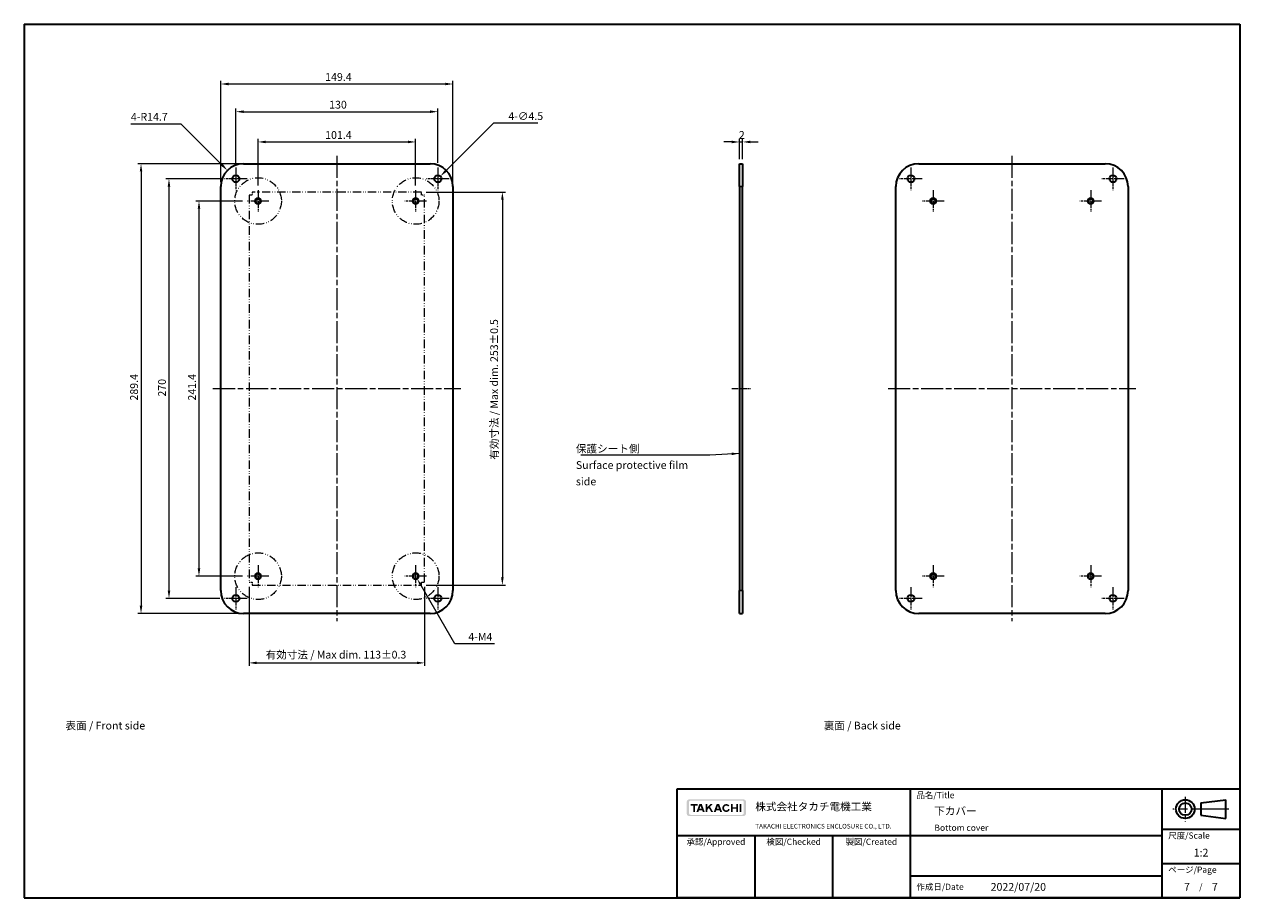
# Model space of a CAD drawing. Units: millimetres. Extents: x 0 to 6186, y 0 to 1124.
# Drawn here: x 5404 to 6186, y 0 to 562 of the extents above; entities that cross this region are included whole.
import ezdxf
from ezdxf.enums import TextEntityAlignment as Align

# ---------------------------------------------------------------- set-up
doc = ezdxf.new("R2010")
doc.units = ezdxf.units.MM
doc.header["$LTSCALE"] = 2.5
doc.linetypes.add('CHAIN', pattern=[0.35429999999999995, 0.2362, -0.0295, 0.0591, -0.0295])
doc.linetypes.add('DASH_DOUBLE_DOT', pattern=[0.43979999999999997, 0.24, -0.06, 0.0098, -0.06, 0.01, -0.06])
doc.layers.get('Defpoints').update_dxf_attribs({"lineweight": 25})
for name, color, linetype, lineweight in [('Border (ISO)', 7, 'Continuous', 35), ('Center Mark (ISO)', 131, 'Continuous', 18), ('Centerline (ISO)', 131, 'Continuous', 18), ('Dimension (ISO)', 7, 'Continuous', 18), ('Dimension (ISO) @ 1', 7, 'Continuous', 18), ('Hatch (ISO)', 1, 'Continuous', 18), ('Sketch Geometry (ISO)', 7, 'Continuous', 18), ('Symbol (ISO)', 7, 'Continuous', 18), ('Symbol (ISO) @ 1', 7, 'Continuous', 18), ('Title (ISO)', 7, 'Continuous', 35), ('Visible (ISO)', 7, 'Continuous', 35), ('Visible Narrow (ISO)', 7, 'Continuous', 25)]:
    doc.layers.add(name, color=color, linetype=linetype, lineweight=lineweight)
doc.styles.add('Note Text (TK)', font='MS PGothic.ttf')
doc.styles.add('文字スタイル67', font='arial.ttf')
doc.dimstyles.new('Default - Method 1b (TK)', dxfattribs={"dimscale": 2.5, "dimtxt": 2.5, "dimasz": 2.5, "dimexe": 1, "dimexo": 1.499999999999999, "dimgap": 1, "dimtad": 1, "dimrnd": 1e-08, "dimdsep": 46, "dimtxsty": 'Note Text (TK)', "dimcen": 0.09, "dimdle": 5, "dimclrd": 100, "dimclre": 100, "dimclrt": 7, "dimadec": 1, "dimazin": 1, "dimtfac": 1, "dimtmove": 0, "dimatfit": 3, "dimfxl": 1, "dimtolj": 1, "dimlwd": -1, "dimlwe": -1, "dimarcsym": 0})
doc.dimstyles.new('Default - Method 1b (TK)$7', dxfattribs={"dimscale": 2.5, "dimtxt": 2.5, "dimasz": 2.5, "dimexe": 1, "dimexo": 1.499999999999999, "dimgap": 1, "dimtad": 1, "dimrnd": 1e-08, "dimdsep": 46, "dimtxsty": 'Note Text (TK)', "dimcen": 0.09, "dimdle": 5, "dimclrd": 100, "dimclre": 100, "dimclrt": 7, "dimadec": 1, "dimazin": 1, "dimtfac": 1, "dimtmove": 0, "dimatfit": 3, "dimfxl": 1, "dimtolj": 1, "dimlwd": -1, "dimlwe": -1, "dimarcsym": 0})

# ---------------------------------------------------------------- blocks, each defined once
blk = doc.blocks.new('図面枠 tk図枠')
at = {"layer": 'Border (ISO)'}
for p, q in [((14.49999999999999, 289), (405.4999999999999, 289)), ((14.49999999999999, 289), (14.50000000000001, 8.000000000000007)), ((405.4999999999999, 289), (405.4999999999999, 8.000000000000007)), ((14.50000000000001, 8.000000000000007), (405.4999999999999, 8.000000000000007))]:
    blk.add_line(p, q, dxfattribs=at)
blk = doc.blocks.new('表題欄 tk表題欄')
at = {"layer": 'Hatch (ISO)'}
h = blk.add_hatch(color=256, dxfattribs=at)
edge = h.paths.add_edge_path(flags=0)
edge.add_arc((95.57537688673352, 236.2990653650367), 0.5958259999999996, 269.9999999999897, 360)
edge.add_line((96.17120288673351, 236.2990653650368), (96.17120288673348, 239.7107813650365))
edge.add_arc((95.5753768867335, 239.7107813650366), 0.5958259999999996, 0, 90.0000000000068)
edge.add_line((95.57537688673342, 240.3066073650366), (79.13710888673356, 240.3066073650366))
edge.add_arc((79.13710888673353, 239.7107813650366), 0.5958259999999996, 89.99999999999744, 180)
edge.add_line((78.54128288673353, 239.7107813650365), (78.54128288673331, 236.2990653650368))
edge.add_arc((79.13710888673332, 236.2990653650365), 0.5958259999999996, 180, 270.0000000000231)
edge.add_line((79.13710888673356, 235.7032393650365), (95.57537688673342, 235.7032393650367))
edge = h.paths.add_edge_path()
edge.add_line((77.83935088673357, 239.9556413650366), (77.83935088673357, 236.0542053650368))
edge.add_arc((78.54128288673346, 236.0542053650367), 0.7019319999998935, 180, 270.0000000000087)
edge.add_line((78.54128288673357, 235.3522733650368), (96.17120288673352, 235.3522733650368))
edge.add_arc((96.17120288673351, 236.0542053650367), 0.7019319999998921, 270, 360)
edge.add_line((96.8731348867334, 236.0542053650368), (96.87313488673352, 239.9556413650366))
edge.add_arc((96.1712028867336, 239.9556413650367), 0.7019319999998921, 0, 90.00000000000873)
edge.add_line((96.17120288673348, 240.6575733650367), (78.54128288673357, 240.6575733650366))
edge.add_arc((78.54128288673357, 239.9556413650366), 0.7019319999999984, 90, 180)
for points in [[(79.07181288673355, 239.1476033650369), (79.07181288673355, 238.6578833650367), (79.92066088673353, 238.6578833650367), (79.92066088673353, 236.6581933650368), (80.50832488673353, 236.6581933650368), (80.50832488673353, 238.6578833650367), (81.35717288673355, 238.6578833650367), (81.35717288673355, 239.1476033650369)], [(85.68407849525303, 236.6581933650368), (84.9434673993943, 237.8918698287545), (84.41792288673358, 237.3246628822781), (84.41792288673358, 236.6581933650368), (83.89555488673355, 236.6581933650368), (83.89555488673355, 239.1476033650369), (84.41792288673358, 239.1476033650369), (84.41792288673358, 238.0993979968839), (85.38913556809511, 239.1476033650369), (86.10696490847272, 239.1476033650369), (85.31925422435492, 238.2974470774499), (86.30334488673353, 236.6581933650368)], [(92.09142939614459, 239.1476033650369), (92.09142939614459, 236.6581933650368), (92.60971639614465, 236.6581933650368), (92.60971639614465, 237.6580383650368), (93.76872039614462, 237.6580383650368), (93.76872039614462, 236.6581933650368), (94.28700739614459, 236.6581933650368), (94.28700739614459, 239.1476033650369), (93.76872039614462, 239.1476033650369), (93.76872039614462, 238.1477583650367), (92.60971639614465, 238.1477583650367), (92.60971639614465, 239.1476033650369)], [(94.84202339614467, 239.1476033650369), (94.84202339614467, 236.6581933650368), (95.36439139614473, 236.6581933650368), (95.36439139614473, 239.1476033650369)]]:
    blk.add_hatch(color=256, dxfattribs=at).paths.add_polyline_path(points)
h = blk.add_hatch(color=256, dxfattribs=at)
h.paths.add_polyline_path([(82.59020695886475, 237.7110913650368), (81.95242681460243, 237.7110913650368), (82.27131688673356, 238.5794973650367)], flags=0)
h.paths.add_polyline_path([(82.77903014574996, 237.1968853650368), (81.76360362771717, 237.1968853650368), (81.56578886050404, 236.6581933650368), (80.94907288673355, 236.6581933650368), (81.86321688673357, 239.1476033650369), (82.67941688673353, 239.1476033650369), (83.59356088673351, 236.6581933650368), (82.97684491296302, 236.6581933650368)])
h = blk.add_hatch(color=256, dxfattribs=at)
h.paths.add_polyline_path([(87.52707281460246, 237.7110913650368), (88.16485295886469, 237.7110913650368), (87.84596288673359, 238.5794973650367)], flags=0)
h.paths.add_polyline_path([(87.14043486050403, 236.6581933650368), (87.3382496277172, 237.1968853650368), (88.35367614574989, 237.1968853650368), (88.551490912963, 236.6581933650368), (89.16820688673343, 236.6581933650368), (88.25406288673352, 239.1476033650369), (87.43786288673356, 239.1476033650369), (86.52371888673358, 236.6581933650368)])
h = blk.add_hatch(color=256, dxfattribs=at)
edge = h.paths.add_edge_path()
edge.add_arc((90.52309888673334, 237.9028983650369), 1.273272000000011, 38.55054079078439, 336.5820184016556)
edge.add_line((91.69149139614446, 237.3968543650369), (91.17255542714857, 237.6216113977801))
edge.add_ellipse((90.52309888673352, 237.9028983650369), major_axis=(0, -0.7998759999999119), ratio=0.8673469387756529, start_angle=128.5505407907963, end_angle=426.582018401653, ccw=False)
edge.add_line((91.09381514418376, 238.3576891122095), (91.51887237036831, 238.6964075050431))
at = {"layer": 'Title (ISO)'}
for p, q in [((74.70882392282105, 244.052739026017), (255.7088239228211, 244.052739026017)), ((74.70882392282105, 209.052739026017), (74.70882392282105, 244.052739026017)), ((149.7088239228211, 244.052739026017), (149.7088239228211, 209.052739026017)), ((230.7088239228211, 244.052739026017), (230.7088239228211, 209.052739026017)), ((255.7088239228211, 244.052739026017), (255.7088239228211, 209.052739026017)), ((243.2088239228211, 239.552739026017), (251.2088239228211, 240.5527390260171)), ((243.2088239228211, 239.552739026017), (243.2088239228211, 235.552739026017)), ((251.2088239228211, 234.552739026017), (251.2088239228211, 240.5527390260171)), ((243.2088239228211, 235.552739026017), (251.2088239228211, 234.552739026017)), ((230.7088239228211, 231.052739026017), (255.7088239228211, 231.052739026017)), ((74.70882392282105, 229.052739026017), (230.7088239228211, 229.052739026017)), ((99.70882392282108, 229.052739026017), (99.70882392282108, 209.052739026017)), ((124.708823922821, 229.052739026017), (124.708823922821, 209.052739026017)), ((230.7088239228211, 220.052739026017), (255.7088239228211, 220.052739026017)), ((149.7088239228211, 216.052739026017), (230.7088239228211, 216.052739026017)), ((255.7088239228211, 209.052739026017), (74.70882392282105, 209.052739026017))]:
    blk.add_line(p, q, dxfattribs=at)
at = {"layer": 'Title (ISO)', "color": 4, "linetype": 'CHAIN', "lineweight": 18, "ltscale": 8.889559745788574}
blk.add_line((238.2088239228211, 241.552739026017), (238.2088239228211, 233.552739026017), dxfattribs=at)
at = {"layer": 'Title (ISO)', "color": 4, "linetype": 'CHAIN', "lineweight": 18, "ltscale": 20.00163269042969}
blk.add_line((252.2088239228211, 237.552739026017), (234.2088239228211, 237.552739026017), dxfattribs=at)
at = {"layer": 'Title (ISO)'}
for radius in [3, 2]:
    blk.add_circle((238.2088239228211, 237.552739026017), radius, dxfattribs=at)
at = {"layer": 'Title (ISO)', "color": 1, "char_height": 2.000000029802322, "line_spacing_factor": 1.5, "style": 'Note Text (TK)'}
for s, insert, attachment_point in [('\\fＭＳ Ｐゴシック|b0|i0;{\\H2.0000;品名/Title}', (151.708823922821, 242.052739026017), 4), ('\\fＭＳ Ｐゴシック|b0|i0;{\\H2.0000;承認/Approved}', (87.20882392282108, 227.052739026017), 5), ('\\fＭＳ Ｐゴシック|b0|i0;{\\H2.0000;検図/Checked}', (112.208823922821, 227.052739026017), 5), ('\\fＭＳ Ｐゴシック|b0|i0;{\\H2.0000;製図/Created}', (137.2088239228211, 227.052739026017), 5), ('\\fＭＳ Ｐゴシック|b0|i0;{\\H2.0000;尺度/Scale}', (232.7088239228211, 229.052739026017), 4), ('\\fＭＳ Ｐゴシック|b0|i0;{\\H2.0000;ページ/Page}', (232.7088239228211, 218.052739026017), 4), ('\\fＭＳ Ｐゴシック|b0|i0;{\\H2.0000;作成日/Date}', (151.708823922821, 212.552739026017), 4)]:
    blk.add_mtext(s, dxfattribs=dict(at, insert=insert, attachment_point=attachment_point))
at = {"layer": 'Title (ISO)', "color": 7, "line_spacing_factor": 1.5, "style": 'Note Text (TK)'}
for s, insert, char_height, attachment_point in [('株式会社タカチ電機工業', (99.87313488673345, 238.052739026017), 2.5, 4), ('\\fArial|b0|i0;{\\H1.4986;TAKACHI ELECTRONICS ENCLOSURE CO., LTD.}', (99.87313488673342, 232.052739026017), 1.49859994649887, 4), ('\\fＭＳ Ｐゴシック|b0|i0;{\\H2.0000;/}', (243.2088239228211, 212.5527390260171), 2.000000029802322, 5)]:
    blk.add_mtext(s, dxfattribs=dict(at, insert=insert, char_height=char_height, attachment_point=attachment_point))
at = {"layer": 'Title (ISO)', "color": 7}
for tag, p, height, style in [('<品名>_001', (157.524164831912, 235.7388185714716), 2.5, 'Note Text (TK)'), ('<Title>_001', (157.7088239228211, 230.5520568828656), 2.000000029802322, '文字スタイル67'), ('作成日_001', (175.6250171046392, 211.2814322078352), 2.5, 'Note Text (TK)'), ('<ページ_No.>_001', (237.9488807410029, 211.3027390260171), 2.5, 'Note Text (TK)'), ('<総ページ数>_001', (246.7926307410029, 211.3027390260171), 2.5, 'Note Text (TK)')]:
    blk.add_attdef(tag, p, '', height=height, dxfattribs=dict(at, style=style))
at = {"layer": 'Title (ISO)', "color": 7, "style": 'Note Text (TK)'}
blk.add_attdef('<尺度>', text='', height=2.5, dxfattribs=at).set_placement((243.2088239228211, 223.5527390260171), align=Align.MIDDLE_CENTER)
blk = doc.blocks.new('*D87')
at = {"layer": 'Defpoints', "color": 0}
for p in [(5679.463818679458, 523.5932618912638), (5530.063818679458, 457.5932618912637), (5679.463818679458, 457.5932618912637)]:
    blk.add_point(p, dxfattribs=at)
at = {"layer": 'Dimension (ISO)', "color": 100}
for p, q in [((5530.063818679458, 460.5932618912637), (5530.063818679458, 525.5932618912638)), ((5679.463818679458, 460.5932618912637), (5679.463818679458, 525.5932618912638)), ((5535.063818679457, 523.5932618912638), (5674.463818679458, 523.5932618912638))]:
    blk.add_line(p, q, dxfattribs=at)
for points in [[(5535.063818679457, 524.4265952245971), (5535.063818679457, 522.7599285579303), (5530.063818679458, 523.5932618912638)], [(5674.463818679458, 524.4265952245971), (5674.463818679458, 522.7599285579303), (5679.463818679458, 523.5932618912638)]]:
    blk.add_solid(points, dxfattribs=at)
at = {"layer": 'Dimension (ISO)', "color": 7, "insert": (5597.249614134003, 528.0932618912638), "char_height": 5, "attachment_point": 4, "style": 'Note Text (TK)'}
blk.add_mtext('\\A1;149.4', dxfattribs=at)
blk = doc.blocks.new('*D88')
at = {"layer": 'Defpoints', "color": 0}
for p in [(5669.763818679458, 505.7799991445016), (5539.763818679459, 469.8432618912637), (5669.763818679458, 469.8432618912637)]:
    blk.add_point(p, dxfattribs=at)
at = {"layer": 'Dimension (ISO)', "color": 100}
for p, q in [((5539.763818679459, 472.8432618912637), (5539.763818679459, 507.7799991445016)), ((5544.763818679458, 505.7799991445016), (5664.763818679459, 505.7799991445016)), ((5669.763818679458, 472.8432618912637), (5669.763818679458, 507.7799991445016))]:
    blk.add_line(p, q, dxfattribs=at)
for points in [[(5544.763818679458, 506.6133324778349), (5544.763818679458, 504.9466658111683), (5539.763818679459, 505.7799991445016)], [(5664.763818679459, 506.6133324778349), (5664.763818679459, 504.9466658111683), (5669.763818679458, 505.7799991445016)]]:
    blk.add_solid(points, dxfattribs=at)
at = {"layer": 'Dimension (ISO)', "color": 7, "insert": (5599.820636861276, 510.2799991445016), "char_height": 5, "attachment_point": 4, "style": 'Note Text (TK)'}
blk.add_mtext('\\A1;130', dxfattribs=at)
blk = doc.blocks.new('*D89')
at = {"layer": 'Defpoints', "color": 0}
for p in [(5655.463818679458, 486.2932618912644), (5554.063818679458, 455.2932618912644), (5655.463818679458, 455.2932618912644)]:
    blk.add_point(p, dxfattribs=at)
at = {"layer": 'Dimension (ISO)', "color": 100}
for p, q in [((5554.063818679458, 458.2932618912645), (5554.063818679458, 488.2932618912644)), ((5559.063818679458, 486.2932618912644), (5650.463818679458, 486.2932618912644)), ((5655.463818679458, 458.2932618912645), (5655.463818679458, 488.2932618912644))]:
    blk.add_line(p, q, dxfattribs=at)
for points in [[(5559.063818679458, 487.1265952245978), (5559.063818679458, 485.4599285579311), (5554.063818679458, 486.2932618912644)], [(5650.463818679458, 487.1265952245978), (5650.463818679458, 485.4599285579311), (5655.463818679458, 486.2932618912644)]]:
    blk.add_solid(points, dxfattribs=at)
at = {"layer": 'Dimension (ISO)', "color": 7, "insert": (5597.249614134003, 490.7932618912645), "char_height": 5, "attachment_point": 4, "style": 'Note Text (TK)'}
blk.add_mtext('\\A1;101.4', dxfattribs=at)
blk = doc.blocks.new('*D90')
at = {"layer": 'Defpoints', "color": 0}
for p in [(5865.851940906157, 486.2932618912644), (5863.851940906156, 472.2932618912644), (5865.851940906157, 472.2932618912644)]:
    blk.add_point(p, dxfattribs=at)
at = {"layer": 'Dimension (ISO)', "color": 100}
for p, q in [((5858.851940906157, 486.2932618912644), (5853.851940906157, 486.2932618912644)), ((5863.851940906156, 475.2932618912645), (5863.851940906156, 488.2932618912644)), ((5863.851940906156, 486.2932618912644), (5865.851940906157, 486.2932618912644)), ((5865.851940906157, 475.2932618912645), (5865.851940906157, 488.2932618912644)), ((5870.851940906156, 486.2932618912644), (5875.851940906156, 486.2932618912644))]:
    blk.add_line(p, q, dxfattribs=at)
for points in [[(5858.851940906157, 487.1265952245978), (5858.851940906157, 485.4599285579311), (5863.851940906156, 486.2932618912644)], [(5870.851940906156, 487.1265952245978), (5870.851940906156, 485.4599285579311), (5865.851940906157, 486.2932618912644)]]:
    blk.add_solid(points, dxfattribs=at)
at = {"layer": 'Dimension (ISO)', "color": 7, "insert": (5863.403077269793, 490.7932618912645), "char_height": 5, "attachment_point": 4, "style": 'Note Text (TK)'}
blk.add_mtext('\\A1;2', dxfattribs=at)
blk = doc.blocks.new('*D91')
at = {"layer": 'Defpoints', "color": 0}
for p in [(5544.76381867946, 472.2932618912647), (5478.76381867946, 182.8932618912649), (5544.76381867946, 182.8932618912649)]:
    blk.add_point(p, dxfattribs=at)
at = {"layer": 'Dimension (ISO)', "color": 100}
for p, q in [((5541.76381867946, 472.2932618912647), (5476.763818679459, 472.2932618912646)), ((5478.76381867946, 467.2932618912646), (5478.76381867946, 187.8932618912649)), ((5541.76381867946, 182.8932618912649), (5476.763818679459, 182.8932618912649))]:
    blk.add_line(p, q, dxfattribs=at)
for points in [[(5477.930485346126, 467.2932618912646), (5479.597152012792, 467.2932618912646), (5478.76381867946, 472.2932618912646)], [(5477.930485346126, 187.8932618912649), (5479.597152012792, 187.8932618912649), (5478.76381867946, 182.8932618912649)]]:
    blk.add_solid(points, dxfattribs=at)
at = {"layer": 'Dimension (ISO)', "color": 7, "insert": (5474.263818679458, 319.8801937094456), "char_height": 5, "attachment_point": 4, "rotation": 90, "style": 'Note Text (TK)'}
blk.add_mtext('\\A1;289.4', dxfattribs=at)
blk = doc.blocks.new('*D92')
at = {"layer": 'Defpoints', "color": 0}
for p in [(5532.51381867946, 462.5932618912639), (5496.757947951658, 192.5932618912638), (5532.51381867946, 192.5932618912638)]:
    blk.add_point(p, dxfattribs=at)
at = {"layer": 'Dimension (ISO)', "color": 100}
for p, q in [((5529.51381867946, 462.5932618912639), (5494.757947951658, 462.5932618912639)), ((5496.757947951658, 457.5932618912639), (5496.757947951658, 197.5932618912638)), ((5529.513818679459, 192.5932618912638), (5494.757947951658, 192.5932618912638))]:
    blk.add_line(p, q, dxfattribs=at)
for points in [[(5495.924614618325, 457.5932618912639), (5497.591281284991, 457.5932618912639), (5496.757947951658, 462.5932618912639)], [(5495.924614618325, 197.5932618912638), (5497.591281284991, 197.5932618912638), (5496.757947951658, 192.5932618912638)]]:
    blk.add_solid(points, dxfattribs=at)
at = {"layer": 'Dimension (ISO)', "color": 7, "insert": (5492.257947951657, 322.4512164367183), "char_height": 5, "attachment_point": 4, "rotation": 90, "style": 'Note Text (TK)'}
blk.add_mtext('\\A1;270', dxfattribs=at)
blk = doc.blocks.new('*D93')
at = {"layer": 'Defpoints', "color": 0}
for p in [(5547.063818679459, 448.2932618912647), (5516.063818679459, 206.893261891265), (5547.063818679459, 206.893261891265)]:
    blk.add_point(p, dxfattribs=at)
at = {"layer": 'Dimension (ISO)', "color": 100}
for p, q in [((5544.063818679459, 448.2932618912647), (5514.063818679459, 448.2932618912647)), ((5516.063818679459, 443.2932618912647), (5516.063818679459, 211.893261891265)), ((5544.063818679459, 206.893261891265), (5514.063818679459, 206.893261891265))]:
    blk.add_line(p, q, dxfattribs=at)
for points in [[(5515.230485346126, 443.2932618912647), (5516.897152012791, 443.2932618912647), (5516.063818679459, 448.2932618912647)], [(5515.230485346126, 211.893261891265), (5516.897152012791, 211.893261891265), (5516.063818679459, 206.893261891265)]]:
    blk.add_solid(points, dxfattribs=at)
at = {"layer": 'Dimension (ISO)', "color": 7, "insert": (5511.563818679458, 319.8801937094456), "char_height": 5, "attachment_point": 4, "rotation": 90, "style": 'Note Text (TK)'}
blk.add_mtext('\\A1;241.4', dxfattribs=at)
blk = doc.blocks.new('*D94')
at = {"layer": 'Defpoints', "color": 0}
for p in [(5534.369348996013, 467.9877315747048), (5544.763818679458, 457.5932618912629)]:
    blk.add_point(p, dxfattribs=at)
at = {"layer": 'Dimension (ISO)', "color": 100}
for p, q in [((5472.268409630454, 497.9473308661513), (5504.40974970456, 497.9473308661513)), ((5504.40974970456, 497.9473308661513), (5530.833815090081, 471.5232654806368))]:
    blk.add_line(p, q, dxfattribs=at)
blk.add_solid([(5531.42307074107, 472.1125211316257), (5530.244559439092, 470.9340098296483), (5534.369348996013, 467.9877315747048)], dxfattribs=at)
at = {"layer": 'Dimension (ISO)', "color": 7, "insert": (5472.268409630454, 502.4373308661513), "char_height": 5, "attachment_point": 4, "style": 'Note Text (TK)'}
blk.add_mtext('\\A1;\\fＭＳ Ｐゴシック|b0|i0;{\\H4.9800;4-R14.7}', dxfattribs=at)
blk = doc.blocks.new('*D95')
at = {"layer": 'Defpoints', "color": 0}
for p in [(5671.354808937128, 464.1842521489338), (5668.17282842179, 461.0022716335943)]:
    blk.add_point(p, dxfattribs=at)
at = {"layer": 'Dimension (ISO)', "color": 100}
for p, q in [((5705.593196951002, 498.422640162817), (5674.89034284306, 467.7197860548671)), ((5734.10445842394, 498.422640162817), (5705.593196951002, 498.422640162817)), ((5669.583818679459, 462.5932618912639), (5669.94381867946, 462.5932618912634)), ((5669.763818679459, 462.4132618912645), (5669.763818679459, 462.7732618912637))]:
    blk.add_line(p, q, dxfattribs=at)
blk.add_solid([(5674.301087192072, 468.309041705856), (5675.47959849405, 467.1305304038782), (5671.354808937128, 464.1842521489338)], dxfattribs=at)
at = {"layer": 'Dimension (ISO)', "color": 7, "insert": (5715.146503878486, 502.9126401628161), "char_height": 5, "attachment_point": 4, "style": 'Note Text (TK)'}
blk.add_mtext('\\A1;\\fＭＳ Ｐゴシック|b0|i0;{\\H4.9800;4-∅4.5}', dxfattribs=at)
blk = doc.blocks.new('*D96')
at = {"layer": 'Defpoints', "color": 0}
for p in [(5548.263818679458, 203.0932618912637), (5661.263818679458, 203.0932618912637), (5661.263818679458, 151.0932618912637)]:
    blk.add_point(p, dxfattribs=at)
at = {"layer": 'Dimension (ISO)', "color": 100}
for p, q in [((5548.263818679458, 200.0932618912638), (5548.263818679458, 149.0932618912637)), ((5661.263818679458, 200.0932618912638), (5661.263818679458, 149.0932618912637)), ((5553.263818679458, 151.0932618912637), (5656.263818679459, 151.0932618912637))]:
    blk.add_line(p, q, dxfattribs=at)
for points in [[(5553.263818679458, 151.9265952245971), (5553.263818679458, 150.2599285579304), (5548.263818679458, 151.0932618912637)], [(5656.263818679459, 151.9265952245971), (5656.263818679459, 150.2599285579304), (5661.263818679458, 151.0932618912637)]]:
    blk.add_solid(points, dxfattribs=at)
at = {"layer": 'Dimension (ISO)', "color": 7, "insert": (5558.981773224913, 156.3755346185365), "char_height": 5, "attachment_point": 4, "style": 'Note Text (TK)'}
blk.add_mtext('\\A1;\\fＭＳ Ｐゴシック|b0|i0;{\\H4.9800;有効寸法 / Max dim. 113±0.3}', dxfattribs=at)
blk = doc.blocks.new('*D97')
at = {"layer": 'Defpoints', "color": 0}
for p in [(5659.263818679459, 454.0932618912639), (5659.263818679459, 201.0932618912639), (5711.263818679459, 201.0932618912639)]:
    blk.add_point(p, dxfattribs=at)
at = {"layer": 'Dimension (ISO)', "color": 100}
for p, q in [((5662.263818679459, 454.0932618912639), (5713.263818679459, 454.0932618912639)), ((5711.263818679459, 449.093261891264), (5711.263818679459, 206.0932618912639)), ((5662.263818679459, 201.0932618912639), (5713.263818679459, 201.0932618912639))]:
    blk.add_line(p, q, dxfattribs=at)
for points in [[(5710.430485346126, 449.093261891264), (5712.097152012792, 449.093261891264), (5711.263818679459, 454.0932618912639)], [(5710.430485346126, 206.0932618912639), (5712.097152012792, 206.0932618912639), (5711.263818679459, 201.0932618912639)]]:
    blk.add_solid(points, dxfattribs=at)
at = {"layer": 'Dimension (ISO)', "color": 7, "insert": (5705.981545952186, 281.8112164367183), "char_height": 5, "attachment_point": 4, "rotation": 90, "style": 'Note Text (TK)'}
blk.add_mtext('\\A1;\\fＭＳ Ｐゴシック|b0|i0;{\\H4.9800;有効寸法 / Max dim. 253±0.5}', dxfattribs=at)
blk = doc.blocks.new('*D77')
at = {"layer": 'Defpoints', "color": 0}
for p in [(5654.463818679459, 208.6253126988322), (5656.46381867946, 205.1612110836927)]:
    blk.add_point(p, dxfattribs=at)
at = {"layer": 'Dimension (ISO)', "color": 100}
for p, q in [((5655.28381867946, 206.8932618912627), (5655.643818679459, 206.8932618912622)), ((5655.463818679459, 206.7132618912624), (5655.463818679459, 207.0732618912616)), ((5680.581769703002, 163.3876945365023), (5658.963818679463, 200.8310840647719)), ((5706.121310015496, 163.3876945365018), (5680.581769703002, 163.3876945365023))]:
    blk.add_line(p, q, dxfattribs=at)
blk.add_solid([(5659.68550651595, 201.2477507314388), (5658.242130842976, 200.4144173981049), (5656.46381867946, 205.1612110836927)], dxfattribs=at)
at = {"layer": 'Dimension (ISO)', "color": 7, "insert": (5687.825855470041, 167.8876945365023), "char_height": 5, "attachment_point": 4, "style": 'Note Text (TK)'}
blk.add_mtext('\\A1; \\fＭＳ Ｐゴシック|b0|i0;4-M4', dxfattribs=at)

msp = doc.modelspace()

# ---------------------------------------------------------------- linework, layer by layer
at = {"layer": 'Center Mark (ISO)', "linetype": 'CHAIN', "ltscale": 8.056153297424316}
for p, q in [((5539.763818679459, 469.8432618912637), (5539.763818679459, 455.3432618912637)), ((5669.763818679458, 469.8432618912637), (5669.763818679458, 455.3432618912637)), ((5974.129831402199, 469.8432618912637), (5974.129831402199, 455.3432618912637)), ((6104.129831402199, 469.8432618912637), (6104.129831402199, 455.3432618912637)), ((5547.013818679459, 462.5932618912637), (5532.513818679458, 462.5932618912637)), ((5677.013818679458, 462.5932618912637), (5662.513818679459, 462.5932618912637)), ((5981.379831402199, 462.5932618912637), (5966.879831402199, 462.5932618912637)), ((6111.379831402199, 462.5932618912637), (6096.879831402199, 462.5932618912637)), ((5539.763818679457, 199.8432618912637), (5539.763818679457, 185.3432618912637)), ((5669.763818679458, 199.8432618912637), (5669.763818679458, 185.3432618912637)), ((5974.129831402199, 199.8432618912637), (5974.129831402199, 185.3432618912637)), ((6104.129831402199, 199.8432618912637), (6104.129831402199, 185.3432618912637)), ((5547.013818679459, 192.5932618912637), (5532.513818679458, 192.5932618912637)), ((5677.013818679458, 192.5932618912637), (5662.513818679459, 192.5932618912637)), ((5981.379831402199, 192.5932618912637), (5966.879831402199, 192.5932618912637)), ((6111.379831402199, 192.5932618912637), (6096.879831402199, 192.5932618912637))]:
    msp.add_line(p, q, dxfattribs=at)
at = {"layer": 'Center Mark (ISO)', "linetype": 'CHAIN', "ltscale": 7.778351783752441}
for p, q in [((5554.063818679458, 455.2932618912644), (5554.063818679458, 441.2932618912645)), ((5655.463818679458, 455.2932618912644), (5655.463818679458, 441.2932618912645)), ((5988.429831402199, 455.2932618912644), (5988.429831402199, 441.2932618912645)), ((6089.829831402198, 455.2932618912644), (6089.829831402198, 441.2932618912645)), ((5561.063818679457, 448.2932618912644), (5547.063818679458, 448.2932618912644)), ((5662.463818679459, 448.2932618912644), (5648.463818679458, 448.2932618912644)), ((5995.429831402199, 448.2932618912644), (5981.429831402198, 448.2932618912644)), ((6096.829831402199, 448.2932618912644), (6082.829831402198, 448.2932618912644)), ((5554.063818679458, 213.8932618912648), (5554.063818679458, 199.8932618912648)), ((5655.463818679458, 213.8932618912648), (5655.463818679458, 199.8932618912648)), ((5988.429831402199, 213.8932618912648), (5988.429831402199, 199.8932618912648)), ((6089.829831402198, 213.8932618912648), (6089.829831402198, 199.8932618912648)), ((5561.063818679457, 206.8932618912648), (5547.063818679458, 206.8932618912648)), ((5662.463818679459, 206.8932618912648), (5648.463818679458, 206.8932618912648)), ((5995.429831402199, 206.8932618912648), (5981.429831402198, 206.8932618912648)), ((6096.829831402199, 206.8932618912648), (6082.829831402198, 206.8932618912648))]:
    msp.add_line(p, q, dxfattribs=at)
at = {"layer": 'Centerline (ISO)', "linetype": 'CHAIN', "ltscale": 23.99096870422363}
for p, q in [((5604.763818679458, 477.2932618912644), (5604.763818679458, 177.8932618912648)), ((6039.129831402199, 477.2932618912644), (6039.129831402199, 177.8932618912648)), ((5525.063818679457, 327.5932618912638), (5684.463818679458, 327.5932618912638)), ((5959.429831402199, 327.5932618912638), (6118.829831402198, 327.5932618912638))]:
    msp.add_line(p, q, dxfattribs=at)
at = {"layer": 'Centerline (ISO)', "linetype": 'CHAIN', "ltscale": 6.667144298553466}
msp.add_line((5858.851940906161, 327.5932618912638), (5870.851940906161, 327.5932618912638), dxfattribs=at)
at = {"layer": 'Sketch Geometry (ISO)', "color": 4, "linetype": 'DASH_DOUBLE_DOT', "lineweight": 18, "ltscale": 0.8950814008712769}
for p, q in [((5550.263818679458, 454.0932618912637), (5550.263818679458, 452.0932618912637)), ((5659.263818679457, 452.0932618912637), (5659.263818679457, 454.0932618912637)), ((5550.263818679458, 452.0932618912637), (5548.263818679458, 452.0932618912637)), ((5661.263818679458, 452.0932618912637), (5659.263818679457, 452.0932618912637)), ((5548.263818679458, 203.0932618912637), (5550.263818679458, 203.0932618912637)), ((5550.263818679458, 203.0932618912637), (5550.263818679458, 201.0932618912637)), ((5659.263818679457, 201.0932618912637), (5659.263818679457, 203.0932618912637)), ((5659.263818679457, 203.0932618912637), (5661.263818679458, 203.0932618912637))]:
    msp.add_line(p, q, dxfattribs=at)
at = {"layer": 'Sketch Geometry (ISO)', "color": 4, "linetype": 'DASH_DOUBLE_DOT', "lineweight": 18, "ltscale": 8.851426124572752}
for p, q in [((5659.263818679457, 454.0932618912637), (5550.263818679458, 454.0932618912637)), ((5550.263818679458, 201.0932618912637), (5659.263818679457, 201.0932618912637))]:
    msp.add_line(p, q, dxfattribs=at)
at = {"layer": 'Sketch Geometry (ISO)', "color": 4, "linetype": 'DASH_DOUBLE_DOT', "lineweight": 18, "ltscale": 9.13171672821045}
for p, q in [((5548.263818679458, 452.0932618912637), (5548.263818679458, 203.0932618912637)), ((5661.263818679458, 203.0932618912637), (5661.263818679458, 452.0932618912637))]:
    msp.add_line(p, q, dxfattribs=at)
at = {"layer": 'Sketch Geometry (ISO)', "color": 4, "linetype": 'DASH_DOUBLE_DOT', "lineweight": 18, "ltscale": 8.929038047790527}
for centre in [(5554.063818679458, 448.2932618912644), (5655.463818679458, 448.2932618912644), (5554.063818679458, 206.8932618912648), (5655.463818679458, 206.8932618912648)]:
    msp.add_circle(centre, 15, dxfattribs=at)
at = {"layer": 'Visible (ISO)'}
for p, q in [((5544.763818679458, 472.2932618912644), (5664.763818679459, 472.2932618912644)), ((5863.851940906156, 472.2932618912644), (5865.851940906157, 472.2932618912644)), ((5863.851940906161, 457.5932618912637), (5863.851940906156, 472.2932618912644)), ((5865.851940906157, 472.2932618912644), (5865.851940906161, 457.5932618912637)), ((5979.129831402199, 472.2932618912644), (6099.129831402199, 472.2932618912644)), ((5530.063818679458, 197.5932618912637), (5530.063818679458, 457.5932618912637)), ((5679.463818679458, 457.5932618912637), (5679.463818679458, 197.5932618912637)), ((5863.851940906161, 457.5932618912637), (5863.851940906161, 197.5932618912637)), ((5865.851940906161, 197.5932618912637), (5865.851940906161, 457.5932618912637)), ((5964.429831402199, 197.5932618912637), (5964.429831402199, 457.5932618912637)), ((6113.829831402199, 457.5932618912637), (6113.829831402199, 197.5932618912637)), ((5863.851940906156, 182.8932618912648), (5863.851940906161, 197.5932618912637)), ((5865.851940906161, 197.5932618912637), (5865.851940906157, 182.8932618912648)), ((5664.763818679457, 182.8932618912648), (5544.763818679458, 182.8932618912648)), ((5863.851940906156, 182.8932618912648), (5865.851940906157, 182.8932618912648)), ((6099.129831402199, 182.8932618912648), (5979.129831402199, 182.8932618912648))]:
    msp.add_line(p, q, dxfattribs=at)
for centre, radius in [((5539.763818679459, 462.5932618912637), 2.25), ((5669.763818679458, 462.5932618912637), 2.25), ((5974.129831402199, 462.5932618912637), 2.25), ((6104.129831402199, 462.5932618912637), 2.25), ((5554.063818679458, 448.2932618912644), 1.621), ((5655.463818679458, 448.2932618912644), 1.621), ((5988.429831402199, 448.2932618912644), 1.621), ((6089.829831402198, 448.2932618912644), 1.621), ((5554.063818679458, 206.8932618912648), 1.621), ((5655.463818679458, 206.8932618912648), 1.621), ((5988.429831402199, 206.8932618912648), 1.621), ((6089.829831402198, 206.8932618912648), 1.621), ((5539.763818679457, 192.5932618912637), 2.25), ((5669.763818679458, 192.5932618912637), 2.25), ((5974.129831402199, 192.5932618912637), 2.25), ((6104.129831402199, 192.5932618912637), 2.25)]:
    msp.add_circle(centre, radius, dxfattribs=at)
for centre, radius, start, end in [((5544.763818679458, 457.5932618912637), 14.69999999999994, 90, 180), ((5664.763818679459, 457.5932618912637), 14.69999999999999, 0, 90), ((5979.129831402199, 457.5932618912637), 14.69999999999999, 90, 180), ((6099.129831402199, 457.5932618912637), 14.69999999999994, 0, 90), ((5544.763818679458, 197.5932618912637), 14.69999999999999, 180, 270), ((5664.763818679457, 197.5932618912637), 14.69999999999999, 270, 0), ((5979.129831402199, 197.5932618912637), 14.69999999999999, 180, 270), ((6099.129831402199, 197.5932618912637), 14.69999999999999, 270, 0)]:
    msp.add_arc(centre, radius, start, end, dxfattribs=at)
at = {"layer": 'Visible Narrow (ISO)'}
for p, q in [((5863.851940906161, 457.5932618912637), (5865.851940906161, 457.5932618912637)), ((5863.851940906161, 197.5932618912637), (5865.851940906161, 197.5932618912637))]:
    msp.add_line(p, q, dxfattribs=at)
for centre in [(5554.063818679458, 448.2932618912644), (5655.463818679458, 448.2932618912644), (5988.429831402199, 448.2932618912644), (6089.829831402198, 448.2932618912644), (5554.063818679458, 206.8932618912648), (5655.463818679458, 206.8932618912648), (5988.429831402199, 206.8932618912648), (6089.829831402198, 206.8932618912648)]:
    msp.add_circle(centre, 2, dxfattribs=at)

# ---------------------------------------------------------------- block references
at = {"xscale": 2, "yscale": 2, "zscale": 2}
msp.add_blockref('図面枠 tk図枠', (5374.666666666667, -15.9999999999992), dxfattribs=at)
ref = msp.add_blockref('表題欄 tk表題欄', (5674.249018821025, -418.1054780520327), dxfattribs=dict(xscale=2, yscale=2, zscale=2))
ref.add_attrib('<品名>_001', '下カバー', (5989.126893939394, 53.34375000000079), dxfattribs={"layer": 'Title (ISO)', "color": 7, "height": 5, "style": 'Note Text (TK)'})
ref.add_attrib('<尺度>_001', '1:2', (6156.092803030304, 26.5000000000008), dxfattribs={"layer": 'Title (ISO)', "color": 7, "height": 5, "style": 'Note Text (TK)'})
ref.add_attrib('作成日_001', '2022/07/20', (6025.428030303031, 4.457386363637158), dxfattribs={"layer": 'Title (ISO)', "color": 7, "height": 5, "style": 'Note Text (TK)'})
ref.add_attrib('<Title>_001', 'Bottom cover', (5989.257389716502, 43.0327421262116), dxfattribs={"layer": 'Title (ISO)', "color": 7, "height": 4.000000059604644, "style": '文字スタイル67'})
ref.add_attrib('<ページ_No.>_001', '7', (6149.83428030303, 4.500000000000795), dxfattribs={"layer": 'Title (ISO)', "color": 7, "height": 5, "style": 'Note Text (TK)'})
ref.add_attrib('<総ページ数>_001', '7', (6167.83428030303, 4.500000000000795), dxfattribs={"layer": 'Title (ISO)', "color": 7, "height": 5, "style": 'Note Text (TK)'})

# ---------------------------------------------------------------- texts
at = {"layer": 'Symbol (ISO)', "color": 7, "char_height": 5, "style": 'Note Text (TK)'}
for s, insert, width, attachment_point, line_spacing_factor in [('\\fＭＳ Ｐゴシック|b0|i0;保護シート側\\P\\fＭＳ Ｐゴシック|b0|i0;Surface protective film side', (5758.572155390086, 291.4279162803622), 86.1988353729248, 1, 1.265217423439025), ('\\fＭＳ Ｐゴシック|b0|i0;裏面 / Back side', (5918.007577164736, 110.73672633393), 53.56725215911865, 4, 1.5)]:
    msp.add_mtext(s, dxfattribs=dict(at, insert=insert, width=width, attachment_point=attachment_point, line_spacing_factor=line_spacing_factor))
at = {"layer": 'Symbol (ISO)', "color": 7, "insert": (5430.152415958215, 110.73672633393), "char_height": 5, "attachment_point": 4, "line_spacing_factor": 1.5, "style": 'Note Text (TK)'}
msp.add_mtext('\\fＭＳ Ｐゴシック|b0|i0;表面 / Front side', dxfattribs=at)

# ---------------------------------------------------------------- dimensions: what is measured, and where the dimension line sits
at = {"layer": 'Dimension (ISO) @ 1', "color": 100}
dim = msp.add_linear_dim(base=(5679.463818679458, 523.5932618912638), p1=(5530.063818679458, 457.5932618912637), p2=(5679.463818679458, 457.5932618912637), dimstyle='Default - Method 1b (TK)', override={"dimscale": 1, "dimtxt": 5, "dimasz": 5, "dimexe": 2, "dimexo": 2.999999999999999, "dimgap": 2, "dimdec": 2, "dimcen": 0.18, "dimtol": 0, "dimlim": 0, "dimtp": 0, "dimtm": 0, "dimtdec": 2, "dimtix": 0, "dimtofl": 0, "dimtmove": 0, "dimatfit": 1}, dxfattribs=at)
dim.commit()
dim.dimension.update_dxf_attribs({"geometry": '*D87', "text_midpoint": (5604.763818679458, 523.5932618912638), "dimtype": 128})
for base, p1, p2, angle, override, picture, middle in [((5669.763818679458, 505.7799991445016), (5539.763818679459, 469.8432618912637), (5669.763818679458, 469.8432618912637), 180, {"dimscale": 1, "dimtxt": 5, "dimasz": 5, "dimexe": 2, "dimexo": 2.999999999999999, "dimgap": 2, "dimdec": 2, "dimcen": 0.18, "dimtol": 0, "dimlim": 0, "dimtp": 0, "dimtm": 0, "dimtdec": 2, "dimtix": 0, "dimtofl": 0, "dimtmove": 0, "dimatfit": 1}, '*D88', (5604.763818679458, 505.7799991445016)), ((5655.463818679458, 486.2932618912644), (5554.063818679458, 455.2932618912644), (5655.463818679458, 455.2932618912644), 180, {"dimscale": 1, "dimtxt": 5, "dimasz": 5, "dimexe": 2, "dimexo": 2.999999999999999, "dimgap": 2, "dimdec": 2, "dimcen": 0.18, "dimtol": 0, "dimlim": 0, "dimtp": 0, "dimtm": 0, "dimtdec": 2, "dimtix": 0, "dimtofl": 0, "dimtmove": 0, "dimatfit": 1}, '*D89', (5604.763818679458, 486.2932618912644)), ((5865.851940906157, 486.2932618912644), (5863.851940906156, 472.2932618912644), (5865.851940906157, 472.2932618912644), 180, {"dimscale": 1, "dimtxt": 5, "dimasz": 5, "dimexe": 2, "dimexo": 2.999999999999999, "dimgap": 2, "dimdec": 2, "dimcen": 0.18, "dimtol": 0, "dimlim": 0, "dimtp": 0, "dimtm": 0, "dimtdec": 2, "dimtix": 0, "dimtofl": 1, "dimtmove": 0, "dimatfit": 1}, '*D90', (5864.851940906156, 486.2932618912644)), ((5478.76381867946, 182.8932618912649), (5544.763818679458, 472.2932618912644), (5544.763818679458, 182.8932618912648), 270, {"dimscale": 1, "dimtxt": 5, "dimasz": 5, "dimexe": 2, "dimexo": 2.999999999999999, "dimgap": 2, "dimdec": 2, "dimcen": 0.18, "dimtol": 0, "dimlim": 0, "dimtp": 0, "dimtm": 0, "dimtdec": 2, "dimtix": 0, "dimtofl": 0, "dimtmove": 0, "dimatfit": 1}, '*D91', (5478.763818679459, 327.5932618912638)), ((5496.757947951658, 192.5932618912638), (5532.513818679458, 462.5932618912637), (5532.513818679458, 192.5932618912637), 90, {"dimscale": 1, "dimtxt": 5, "dimasz": 5, "dimexe": 2, "dimexo": 2.999999999999999, "dimgap": 2, "dimdec": 2, "dimcen": 0.18, "dimtol": 0, "dimlim": 0, "dimtp": 0, "dimtm": 0, "dimtdec": 2, "dimtix": 0, "dimtofl": 0, "dimtmove": 0, "dimatfit": 1}, '*D92', (5496.757947951657, 327.5932618912638)), ((5516.063818679459, 206.893261891265), (5547.063818679458, 448.2932618912644), (5547.063818679458, 206.8932618912648), 90, {"dimscale": 1, "dimtxt": 5, "dimasz": 5, "dimexe": 2, "dimexo": 2.999999999999999, "dimgap": 2, "dimdec": 2, "dimcen": 0.18, "dimtol": 0, "dimlim": 0, "dimtp": 0, "dimtm": 0, "dimtdec": 2, "dimtix": 0, "dimtofl": 0, "dimtmove": 0, "dimatfit": 1}, '*D93', (5516.063818679458, 327.5932618912638))]:
    dim = msp.add_linear_dim(base=base, p1=p1, p2=p2, angle=angle, dimstyle='Default - Method 1b (TK)', override=override, dxfattribs=at)
    dim.commit()
    dim.dimension.update_dxf_attribs({"geometry": picture, "text_midpoint": middle, "dimtype": 128})
dim = msp.add_radius_dim(center=(5544.763818679458, 457.5932618912629), mpoint=(5534.369348996013, 467.9877315747048), text='\\fＭＳ Ｐゴシック|b0|i0;{\\H4.9800;4-<>}', dimstyle='Default - Method 1b (TK)', override={"dimscale": 1, "dimtxt": 5, "dimasz": 5, "dimexe": 2, "dimexo": 2.999999999999999, "dimgap": 2, "dimtih": 1, "dimtoh": 1, "dimdec": 2, "dimlfac": 0.9999999999999989, "dimcen": 0, "dimtol": 0, "dimlim": 0, "dimtp": 0, "dimtm": 0, "dimtdec": 2, "dimtix": 0, "dimtofl": 0, "dimtmove": 0, "dimatfit": 3}, dxfattribs=at)
dim.commit()
dim.dimension.update_dxf_attribs({"geometry": '*D94', "text_midpoint": (5483.968580084999, 497.9473308661513), "dimtype": 132})
for p1, p2, text, override, picture, middle in [((5668.17282842179, 461.0022716335943), (5671.354808937128, 464.1842521489338), '\\fＭＳ Ｐゴシック|b0|i0;{\\H4.9800;4-<>}', {"dimscale": 1, "dimtxt": 5, "dimasz": 5, "dimexe": 2, "dimexo": 2.999999999999999, "dimgap": 2, "dimtih": 1, "dimtoh": 1, "dimdec": 2, "dimlfac": 1.000000000000025, "dimcen": 0.18, "dimtol": 0, "dimlim": 0, "dimtp": 0, "dimtm": 0, "dimtdec": 2, "dimtix": 0, "dimtofl": 0, "dimtmove": 0, "dimatfit": 3}, '*D95', (5724.625481151213, 498.4226401628161)), ((5654.463818679459, 208.6253126988322), (5656.46381867946, 205.1612110836927), ' \\fＭＳ Ｐゴシック|b0|i0;4-M4', {"dimscale": 1, "dimtxt": 5, "dimasz": 5, "dimexe": 2, "dimexo": 2.999999999999999, "dimgap": 2, "dimtih": 1, "dimtoh": 1, "dimdec": 2, "dimlfac": 1.000000000000007, "dimcen": 0.18, "dimtol": 0, "dimlim": 0, "dimtp": 0, "dimtm": 0, "dimtdec": 2, "dimtix": 0, "dimtofl": 0, "dimtmove": 0, "dimatfit": 3}, '*D77', (5696.973582742768, 163.3876945365023))]:
    dim = msp.add_diameter_dim_2p(p1=p1, p2=p2, text=text, dimstyle='Default - Method 1b (TK)', override=override, dxfattribs=at)
    dim.commit()
    dim.dimension.update_dxf_attribs({"geometry": picture, "text_midpoint": middle, "dimtype": 131})
for base, p1, p2, angle, override, picture, middle in [((5711.263818679459, 201.0932618912639), (5659.263818679457, 454.0932618912637), (5659.263818679457, 201.0932618912637), 90, {"dimscale": 1, "dimtxt": 5, "dimasz": 5, "dimexe": 2, "dimexo": 2.999999999999999, "dimgap": 2, "dimdec": 2, "dimcen": 0.18, "dimtol": 1, "dimlim": 0, "dimtp": 0.5, "dimtm": 0.5, "dimtdec": 2, "dimtix": 0, "dimtofl": 0, "dimtmove": 0, "dimatfit": 1}, '*D97', (5711.263818679459, 327.5932618912638)), ((5661.263818679458, 151.0932618912637), (5548.263818679458, 203.0932618912637), (5661.263818679458, 203.0932618912637), 180, {"dimscale": 1, "dimtxt": 5, "dimasz": 5, "dimexe": 2, "dimexo": 2.999999999999999, "dimgap": 2, "dimdec": 2, "dimcen": 0.18, "dimtol": 1, "dimlim": 0, "dimtp": 0.3, "dimtm": 0.3, "dimtdec": 2, "dimtix": 0, "dimtofl": 0, "dimtmove": 0, "dimatfit": 1}, '*D96', (5604.763818679458, 151.0932618912637))]:
    dim = msp.add_linear_dim(base=base, p1=p1, p2=p2, angle=angle, text='\\fＭＳ Ｐゴシック|b0|i0;{\\H4.9800;有効寸法 / Max dim. <>}', dimstyle='Default - Method 1b (TK)', override=override, dxfattribs=at)
    dim.commit()
    dim.dimension.update_dxf_attribs({"geometry": picture, "text_midpoint": middle, "dimtype": 128})

# ---------------------------------------------------------------- leaders
at = {"layer": 'Symbol (ISO) @ 1', "color": 100, "annotation_type": 0, "has_hookline": 1, "hookline_direction": 1, "text_width": 82.98295454545456}
msp.add_leader([(5863.851940906161, 285.8723606585798), (5844.77099076301, 284.7144624860689)], dimstyle='Default - Method 1b (TK)$7', override={"dimscale": 1, "dimtxt": 5, "dimasz": 5, "dimgap": 0, "dimtad": 1}, dxfattribs=at)

doc.saveas('drawing.dxf')
